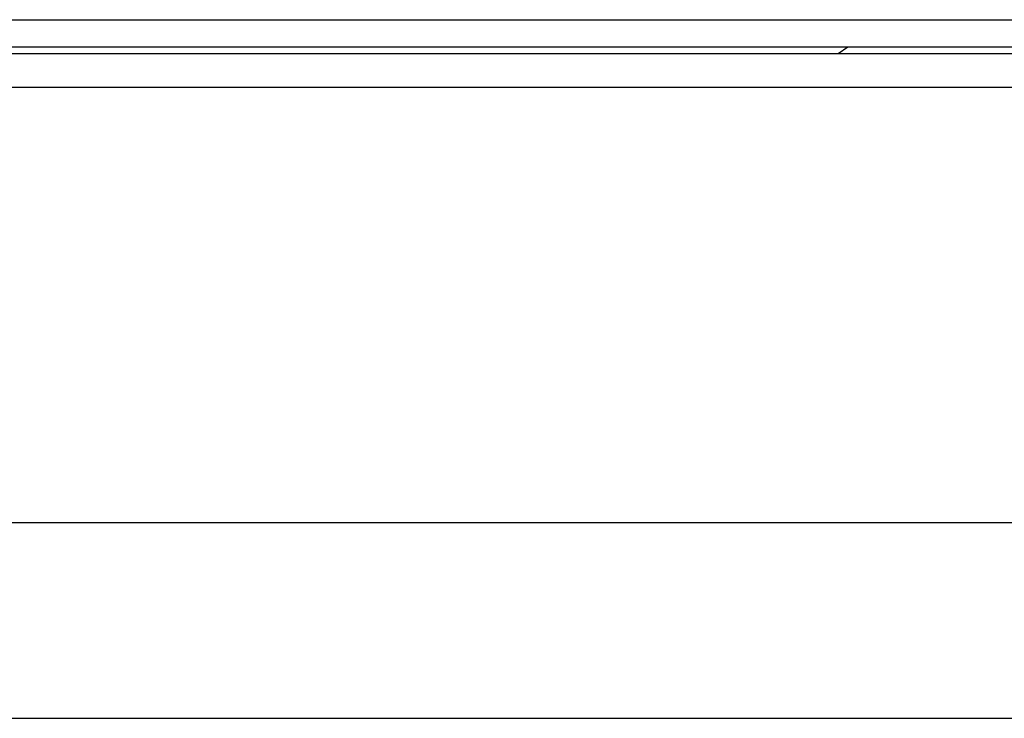
# Model space of a CAD drawing. Units: inches. Extents: x 928 to 1286, y -435 to -109.
# Drawn here: x 980 to 1002, y -250 to -234 of the extents above; entities that cross this region are included whole.
import ezdxf

# ---------------------------------------------------------------- set-up
doc = ezdxf.new("R2010")
doc.units = ezdxf.units.IN
doc.layers.add('1', color=7, linetype='Continuous')

# ---------------------------------------------------------------- blocks, each defined once
blk = doc.blocks.new('_5', base_point=(195.8105, -491.6226))
at = {"color": 7, "linetype": 'Continuous'}
for p, q in [((239.3102, -69.0648), (353.8012, -69.0648)), ((182.3053, -70.5648), (364.3152, -70.5648)), ((239.3102, -70.2648), (353.8013, -70.2648)), ((314.8906, -70.5648), (315.3102, -70.2648)), ((363.304, -72.0648), (180.8105, -72.0648))]:
    blk.add_line(p, q, dxfattribs=at)
at = {"layer": '1', "color": 2, "linetype": 'Continuous'}
for p, q in [((183.9543, -91.3053), (361.978, -91.3053)), ((202.9642, -99.9613), (342.9666, -99.9613))]:
    blk.add_line(p, q, dxfattribs=at)
blk = doc.blocks.new('TOP__37', base_point=(795.087, 46.331))
at = {"layer": '1', "xscale": 0.5, "yscale": 0.5, "zscale": 0.5}
blk.add_blockref('_5', (938.809, -445.373), dxfattribs=at)
blk = doc.blocks.new('TOP__38', base_point=(1233.031, -1227.414))
blk.add_blockref('TOP__37', (795.087, 46.331))

msp = doc.modelspace()

# ---------------------------------------------------------------- block references
msp.add_blockref('TOP__38', (1233.031, -1227.414))

doc.saveas('drawing.dxf')
